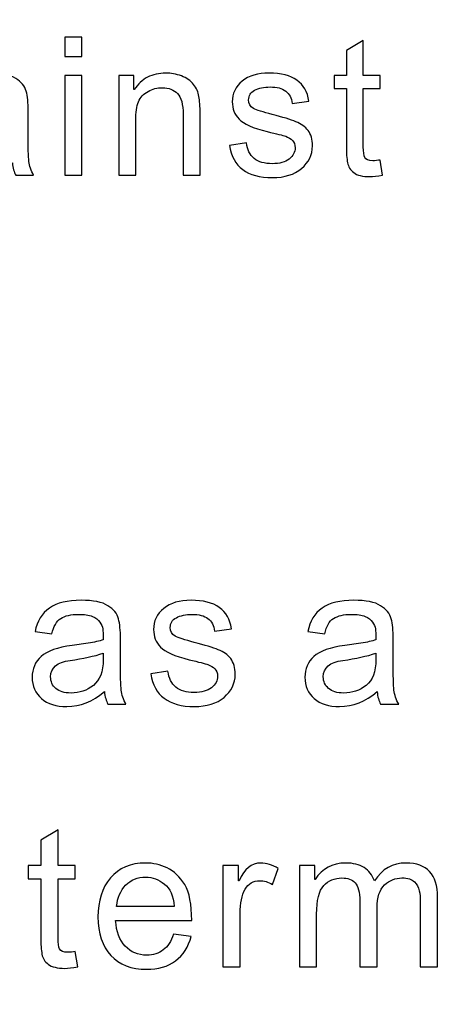
# Model space of a CAD drawing. Units: millimetres. Extents: x -270 to 274, y -209 to 193.
# Drawn here: x -19 to 0, y -128 to -82 of the extents above; entities that cross this region are included whole.
import ezdxf

# ---------------------------------------------------------------- set-up
doc = ezdxf.new("R2010")
doc.units = ezdxf.units.MM
doc.header["$MEASUREMENT"] = 0
doc.layers.add('layer 1', color=7, linetype='Continuous')

msp = doc.modelspace()

# ---------------------------------------------------------------- linework, layer by layer
at = {"layer": 'layer 1', "color": 242, "lineweight": 211}
msp.add_open_spline([(-241.7279, 193.3047), (-241.7279, 193.3047), (246.0884, 193.3047), (246.0884, 193.3047), (246.0884, 193.3047), (261.6989, 193.3047), (274.4709, 180.8684), (274.4709, 165.668), (274.4709, 165.668), (274.4709, 165.668), (274.4709, -181.0587), (274.4709, -181.0587), (274.4709, -181.0587), (274.4709, -196.259), (261.6989, -208.6954), (246.0884, -208.6954), (246.0884, -208.6954), (246.0884, -208.6954), (-241.7279, -208.6954), (-241.7279, -208.6954), (-241.7279, -208.6954), (-257.3387, -208.6954), (-270.1104, -196.259), (-270.1104, -181.0587), (-270.1104, -181.0587), (-270.1104, -181.0587), (-270.1104, 165.668), (-270.1104, 165.668), (-270.1104, 165.668), (-270.1104, 180.8684), (-257.3387, 193.3047), (-241.7279, 193.3047)], degree=3, knots=[0, 0, 0, 0, 0.1111111, 0.1111111, 0.1111111, 0.1111111, 0.2222222, 0.2222222, 0.2222222, 0.2222222, 0.3333333, 0.3333333, 0.3333333, 0.3333333, 0.4444444, 0.4444444, 0.4444444, 0.4444444, 0.5555556, 0.5555556, 0.5555556, 0.5555556, 0.6666667, 0.6666667, 0.6666667, 0.6666667, 0.7777778, 0.7777778, 0.7777778, 0.7777778, 1, 1, 1, 1], dxfattribs=at)
at = {"layer": 'layer 1', "color": 250}
for points, knots in [([(-16.2818, -84.055), (-16.2818, -84.055), (-17.0675, -84.055), (-17.0675, -84.055), (-17.0675, -84.055), (-17.0675, -84.055), (-17.0675, -83.1621), (-17.0675, -83.1621), (-17.0675, -83.1621), (-17.0675, -83.1621), (-16.2818, -83.1621), (-16.2818, -83.1621), (-16.2818, -83.1621), (-16.2818, -83.1621), (-16.2818, -84.055), (-16.2818, -84.055)], [0, 0, 0, 0, 0.2, 0.2, 0.2, 0.2, 0.4, 0.4, 0.4, 0.4, 0.6, 0.6, 0.6, 0.6, 1, 1, 1, 1]), ([(-2.3624, -89.546), (-2.5946, -89.5906), (-2.791, -89.6174), (-2.9517, -89.6174), (-2.9517, -89.6174), (-3.291, -89.6174), (-3.541, -89.5549), (-3.7017, -89.4299), (-3.7017, -89.4299), (-3.8535, -89.3138), (-3.9517, -89.162), (-3.9874, -88.9746), (-3.9874, -88.9746), (-4.0231, -88.7871), (-4.041, -88.5281), (-4.041, -88.1978), (-4.041, -88.1978), (-4.041, -88.1978), (-4.041, -85.5371), (-4.041, -85.5371), (-4.041, -85.5371), (-4.041, -85.5371), (-4.6124, -85.5371), (-4.6124, -85.5371), (-4.6124, -85.5371), (-4.6124, -85.5371), (-4.6124, -84.93), (-4.6124, -84.93), (-4.6124, -84.93), (-4.6124, -84.93), (-4.041, -84.93), (-4.041, -84.93), (-4.041, -84.93), (-4.041, -84.93), (-4.041, -83.7782), (-4.041, -83.7782), (-4.041, -83.7782), (-4.041, -83.7782), (-3.2553, -83.305), (-3.2553, -83.305), (-3.2553, -83.305), (-3.2553, -83.305), (-3.2553, -84.93), (-3.2553, -84.93), (-3.2553, -84.93), (-3.2553, -84.93), (-2.4696, -84.93), (-2.4696, -84.93), (-2.4696, -84.93), (-2.4696, -84.93), (-2.4696, -85.5371), (-2.4696, -85.5371), (-2.4696, -85.5371), (-2.4696, -85.5371), (-3.2553, -85.5371), (-3.2553, -85.5371), (-3.2553, -85.5371), (-3.2553, -85.5371), (-3.2553, -88.2424), (-3.2553, -88.2424), (-3.2553, -88.2424), (-3.2553, -88.4746), (-3.2285, -88.6353), (-3.1839, -88.7335), (-3.1839, -88.7335), (-3.1392, -88.8317), (-3.0142, -88.8853), (-2.8178, -88.8853), (-2.8178, -88.8853), (-2.7017, -88.8853), (-2.5857, -88.8674), (-2.4696, -88.8496), (-2.4696, -88.8496), (-2.4696, -88.8496), (-2.3624, -89.546), (-2.3624, -89.546)], [0, 0, 0, 0, 0.05, 0.05, 0.05, 0.05, 0.1, 0.1, 0.1, 0.1, 0.15, 0.15, 0.15, 0.15, 0.2, 0.2, 0.2, 0.2, 0.25, 0.25, 0.25, 0.25, 0.3, 0.3, 0.3, 0.3, 0.35, 0.35, 0.35, 0.35, 0.4, 0.4, 0.4, 0.4, 0.45, 0.45, 0.45, 0.45, 0.5, 0.5, 0.5, 0.5, 0.55, 0.55, 0.55, 0.55, 0.6, 0.6, 0.6, 0.6, 0.65, 0.65, 0.65, 0.65, 0.7, 0.7, 0.7, 0.7, 0.75, 0.75, 0.75, 0.75, 0.8, 0.8, 0.8, 0.8, 0.85, 0.85, 0.85, 0.85, 0.9, 0.9, 0.9, 0.9, 1, 1, 1, 1]), ([(-18.5202, -89.5549), (-18.5202, -89.5549), (-19.3416, -89.5549), (-19.3416, -89.5549), (-19.3416, -89.5549), (-19.422, -89.412), (-19.4756, -89.2156), (-19.5023, -88.9835), (-19.5023, -88.9835), (-20.0291, -89.4388), (-20.6005, -89.662), (-21.2077, -89.662), (-21.2077, -89.662), (-21.6987, -89.662), (-22.0827, -89.537), (-22.3595, -89.296), (-22.3595, -89.296), (-22.6452, -89.0549), (-22.788, -88.7335), (-22.788, -88.3317), (-22.788, -88.3317), (-22.788, -87.9478), (-22.6541, -87.6264), (-22.3773, -87.3853), (-22.3773, -87.3853), (-22.1095, -87.1353), (-21.6362, -86.9656), (-20.9666, -86.8853), (-20.9666, -86.8853), (-20.9666, -86.8853), (-20.2345, -86.7782), (-20.2345, -86.7782), (-20.2345, -86.7782), (-19.9577, -86.7335), (-19.7345, -86.6799), (-19.5559, -86.6174), (-19.5559, -86.6174), (-19.5559, -86.3764), (-19.5648, -86.2157), (-19.5738, -86.1174), (-19.5738, -86.1174), (-19.5916, -86.0192), (-19.6363, -85.921), (-19.7077, -85.8139), (-19.7077, -85.8139), (-19.7791, -85.7067), (-19.8952, -85.6264), (-20.047, -85.5639), (-20.047, -85.5639), (-20.2077, -85.4925), (-20.4131, -85.4657), (-20.6809, -85.4657), (-20.6809, -85.4657), (-21.0202, -85.4657), (-21.288, -85.5282), (-21.4845, -85.6532), (-21.4845, -85.6532), (-21.6809, -85.7782), (-21.8148, -86.0103), (-21.8862, -86.3496), (-21.8862, -86.3496), (-21.8862, -86.3496), (-22.6541, -86.2514), (-22.6541, -86.2514), (-22.6541, -86.2514), (-22.5648, -85.7782), (-22.3505, -85.421), (-22.0023, -85.18), (-22.0023, -85.18), (-21.6541, -84.9389), (-21.172, -84.8228), (-20.5648, -84.8228), (-20.5648, -84.8228), (-20.0113, -84.8228), (-19.6006, -84.9032), (-19.3416, -85.0728), (-19.3416, -85.0728), (-19.0827, -85.2335), (-18.922, -85.43), (-18.8595, -85.6621), (-18.8595, -85.6621), (-18.797, -85.8942), (-18.7702, -86.1978), (-18.7702, -86.5639), (-18.7702, -86.5639), (-18.7702, -86.5639), (-18.7702, -87.6174), (-18.7702, -87.6174), (-18.7702, -87.6174), (-18.7702, -88.2603), (-18.7613, -88.6888), (-18.7345, -88.9121), (-18.7345, -88.9121), (-18.7077, -89.1263), (-18.6363, -89.3406), (-18.5202, -89.5549)], [0, 0, 0, 0, 0.04, 0.04, 0.04, 0.04, 0.08, 0.08, 0.08, 0.08, 0.12, 0.12, 0.12, 0.12, 0.16, 0.16, 0.16, 0.16, 0.2, 0.2, 0.2, 0.2, 0.24, 0.24, 0.24, 0.24, 0.28, 0.28, 0.28, 0.28, 0.32, 0.32, 0.32, 0.32, 0.36, 0.36, 0.36, 0.36, 0.4, 0.4, 0.4, 0.4, 0.44, 0.44, 0.44, 0.44, 0.48, 0.48, 0.48, 0.48, 0.52, 0.52, 0.52, 0.52, 0.56, 0.56, 0.56, 0.56, 0.6, 0.6, 0.6, 0.6, 0.64, 0.64, 0.64, 0.64, 0.68, 0.68, 0.68, 0.68, 0.72, 0.72, 0.72, 0.72, 0.76, 0.76, 0.76, 0.76, 0.8, 0.8, 0.8, 0.8, 0.84, 0.84, 0.84, 0.84, 0.88, 0.88, 0.88, 0.88, 0.92, 0.92, 0.92, 0.92, 1, 1, 1, 1]), ([(-10.8112, -89.5549), (-10.8112, -89.5549), (-11.5969, -89.5549), (-11.5969, -89.5549), (-11.5969, -89.5549), (-11.5969, -89.5549), (-11.5969, -86.7424), (-11.5969, -86.7424), (-11.5969, -86.7424), (-11.5969, -86.2692), (-11.6861, -85.9389), (-11.8558, -85.7692), (-11.8558, -85.7692), (-12.0254, -85.5907), (-12.2576, -85.5014), (-12.5611, -85.5014), (-12.5611, -85.5014), (-12.7933, -85.5014), (-13.0165, -85.555), (-13.2218, -85.671), (-13.2218, -85.671), (-13.4272, -85.7871), (-13.579, -85.9389), (-13.6683, -86.1532), (-13.6683, -86.1532), (-13.7486, -86.3585), (-13.7933, -86.6442), (-13.7933, -87.0281), (-13.7933, -87.0281), (-13.7933, -87.0281), (-13.7933, -89.5549), (-13.7933, -89.5549), (-13.7933, -89.5549), (-13.7933, -89.5549), (-14.579, -89.5549), (-14.579, -89.5549), (-14.579, -89.5549), (-14.579, -89.5549), (-14.579, -84.93), (-14.579, -84.93), (-14.579, -84.93), (-14.579, -84.93), (-13.8736, -84.93), (-13.8736, -84.93), (-13.8736, -84.93), (-13.8736, -84.93), (-13.8736, -85.5817), (-13.8736, -85.5817), (-13.8736, -85.5817), (-13.8736, -85.5817), (-13.8558, -85.5817), (-13.8558, -85.5817), (-13.8558, -85.5817), (-13.6861, -85.3317), (-13.4897, -85.1442), (-13.2397, -85.0103), (-13.2397, -85.0103), (-12.9986, -84.8853), (-12.7218, -84.8228), (-12.4004, -84.8228), (-12.4004, -84.8228), (-12.1594, -84.8228), (-11.9183, -84.8675), (-11.6772, -84.9567), (-11.6772, -84.9567), (-11.4361, -85.046), (-11.2487, -85.171), (-11.1147, -85.3496), (-11.1147, -85.3496), (-10.9808, -85.5192), (-10.8915, -85.7067), (-10.8647, -85.9032), (-10.8647, -85.9032), (-10.829, -86.0996), (-10.8112, -86.3674), (-10.8112, -86.7067), (-10.8112, -86.7067), (-10.8112, -86.7067), (-10.8112, -89.5549), (-10.8112, -89.5549)], [0, 0, 0, 0, 0.047619, 0.047619, 0.047619, 0.047619, 0.0952381, 0.0952381, 0.0952381, 0.0952381, 0.1428571, 0.1428571, 0.1428571, 0.1428571, 0.1904762, 0.1904762, 0.1904762, 0.1904762, 0.2380952, 0.2380952, 0.2380952, 0.2380952, 0.2857143, 0.2857143, 0.2857143, 0.2857143, 0.3333333, 0.3333333, 0.3333333, 0.3333333, 0.3809524, 0.3809524, 0.3809524, 0.3809524, 0.4285714, 0.4285714, 0.4285714, 0.4285714, 0.4761905, 0.4761905, 0.4761905, 0.4761905, 0.5238095, 0.5238095, 0.5238095, 0.5238095, 0.5714286, 0.5714286, 0.5714286, 0.5714286, 0.6190476, 0.6190476, 0.6190476, 0.6190476, 0.6666667, 0.6666667, 0.6666667, 0.6666667, 0.7142857, 0.7142857, 0.7142857, 0.7142857, 0.7619048, 0.7619048, 0.7619048, 0.7619048, 0.8095238, 0.8095238, 0.8095238, 0.8095238, 0.8571429, 0.8571429, 0.8571429, 0.8571429, 0.9047619, 0.9047619, 0.9047619, 0.9047619, 1, 1, 1, 1]), ([(-6.5459, -86.2246), (-6.5816, -85.9746), (-6.6798, -85.7782), (-6.8494, -85.6532), (-6.8494, -85.6532), (-7.0191, -85.5282), (-7.2601, -85.4657), (-7.5637, -85.4657), (-7.5637, -85.4657), (-7.8584, -85.4657), (-8.0994, -85.5192), (-8.2869, -85.6175), (-8.2869, -85.6175), (-8.4744, -85.7157), (-8.5637, -85.8674), (-8.5637, -86.0639), (-8.5637, -86.0639), (-8.5637, -86.2424), (-8.4923, -86.3764), (-8.3405, -86.4567), (-8.3405, -86.4567), (-8.1976, -86.5371), (-7.903, -86.6264), (-7.4744, -86.7424), (-7.4744, -86.7424), (-6.9834, -86.8674), (-6.6173, -86.9746), (-6.3762, -87.0728), (-6.3762, -87.0728), (-6.1352, -87.171), (-5.9477, -87.3049), (-5.8137, -87.4746), (-5.8137, -87.4746), (-5.6798, -87.6531), (-5.6084, -87.8942), (-5.6084, -88.1978), (-5.6084, -88.1978), (-5.6084, -88.6085), (-5.778, -88.9567), (-6.1173, -89.2424), (-6.1173, -89.2424), (-6.4477, -89.5192), (-6.903, -89.662), (-7.4655, -89.662), (-7.4655, -89.662), (-8.0548, -89.662), (-8.5101, -89.537), (-8.8405, -89.287), (-8.8405, -89.287), (-9.1708, -89.046), (-9.3762, -88.671), (-9.4476, -88.171), (-9.4476, -88.171), (-9.4476, -88.171), (-8.6708, -88.0549), (-8.6708, -88.0549), (-8.6708, -88.0549), (-8.6262, -88.3763), (-8.5101, -88.6174), (-8.3048, -88.7781), (-8.3048, -88.7781), (-8.1084, -88.9388), (-7.8316, -89.0192), (-7.4744, -89.0192), (-7.4744, -89.0192), (-7.1351, -89.0192), (-6.8673, -88.9478), (-6.6887, -88.8049), (-6.6887, -88.8049), (-6.5012, -88.6621), (-6.4119, -88.4835), (-6.4119, -88.2781), (-6.4119, -88.2781), (-6.4119, -88.1353), (-6.4566, -88.0281), (-6.5369, -87.9389), (-6.5369, -87.9389), (-6.6173, -87.8585), (-6.7244, -87.796), (-6.8494, -87.7514), (-6.8494, -87.7514), (-6.9834, -87.7067), (-7.2601, -87.6353), (-7.7066, -87.5281), (-7.7066, -87.5281), (-8.3583, -87.3674), (-8.7958, -87.1799), (-9.0101, -86.9567), (-9.0101, -86.9567), (-9.2155, -86.7335), (-9.3226, -86.4657), (-9.3226, -86.1532), (-9.3226, -86.1532), (-9.3226, -85.7692), (-9.1708, -85.4478), (-8.8583, -85.1978), (-8.8583, -85.1978), (-8.5548, -84.9478), (-8.1351, -84.8228), (-7.6173, -84.8228), (-7.6173, -84.8228), (-7.0637, -84.8228), (-6.6352, -84.93), (-6.3316, -85.1532), (-6.3316, -85.1532), (-6.0191, -85.3675), (-5.8405, -85.6889), (-5.778, -86.1174), (-5.778, -86.1174), (-5.778, -86.1174), (-6.5459, -86.2246), (-6.5459, -86.2246)], [0, 0, 0, 0, 0.0344828, 0.0344828, 0.0344828, 0.0344828, 0.0689655, 0.0689655, 0.0689655, 0.0689655, 0.1034483, 0.1034483, 0.1034483, 0.1034483, 0.137931, 0.137931, 0.137931, 0.137931, 0.1724138, 0.1724138, 0.1724138, 0.1724138, 0.2068966, 0.2068966, 0.2068966, 0.2068966, 0.2413793, 0.2413793, 0.2413793, 0.2413793, 0.2758621, 0.2758621, 0.2758621, 0.2758621, 0.3103448, 0.3103448, 0.3103448, 0.3103448, 0.3448276, 0.3448276, 0.3448276, 0.3448276, 0.3793103, 0.3793103, 0.3793103, 0.3793103, 0.4137931, 0.4137931, 0.4137931, 0.4137931, 0.4482759, 0.4482759, 0.4482759, 0.4482759, 0.4827586, 0.4827586, 0.4827586, 0.4827586, 0.5172414, 0.5172414, 0.5172414, 0.5172414, 0.5517241, 0.5517241, 0.5517241, 0.5517241, 0.5862069, 0.5862069, 0.5862069, 0.5862069, 0.6206897, 0.6206897, 0.6206897, 0.6206897, 0.6551724, 0.6551724, 0.6551724, 0.6551724, 0.6896552, 0.6896552, 0.6896552, 0.6896552, 0.7241379, 0.7241379, 0.7241379, 0.7241379, 0.7586207, 0.7586207, 0.7586207, 0.7586207, 0.7931034, 0.7931034, 0.7931034, 0.7931034, 0.8275862, 0.8275862, 0.8275862, 0.8275862, 0.862069, 0.862069, 0.862069, 0.862069, 0.8965517, 0.8965517, 0.8965517, 0.8965517, 0.9310345, 0.9310345, 0.9310345, 0.9310345, 1, 1, 1, 1]), ([(-16.2818, -89.5549), (-16.2818, -89.5549), (-17.0675, -89.5549), (-17.0675, -89.5549), (-17.0675, -89.5549), (-17.0675, -89.5549), (-17.0675, -84.93), (-17.0675, -84.93), (-17.0675, -84.93), (-17.0675, -84.93), (-16.2818, -84.93), (-16.2818, -84.93), (-16.2818, -84.93), (-16.2818, -84.93), (-16.2818, -89.5549), (-16.2818, -89.5549)], [0, 0, 0, 0, 0.2, 0.2, 0.2, 0.2, 0.4, 0.4, 0.4, 0.4, 0.6, 0.6, 0.6, 0.6, 1, 1, 1, 1]), ([(-14.2435, -114.0547), (-14.2435, -114.0547), (-15.0793, -114.0547), (-15.0793, -114.0547), (-15.0793, -114.0547), (-15.161, -113.9094), (-15.2155, -113.7095), (-15.2428, -113.4733), (-15.2428, -113.4733), (-15.7787, -113.9366), (-16.3601, -114.1637), (-16.9778, -114.1637), (-16.9778, -114.1637), (-17.4775, -114.1637), (-17.8681, -114.0365), (-18.1497, -113.7913), (-18.1497, -113.7913), (-18.4404, -113.546), (-18.5857, -113.219), (-18.5857, -112.8102), (-18.5857, -112.8102), (-18.5857, -112.4196), (-18.4494, -112.0925), (-18.1678, -111.8473), (-18.1678, -111.8473), (-17.8953, -111.5929), (-17.4139, -111.4203), (-16.7326, -111.3386), (-16.7326, -111.3386), (-16.7326, -111.3386), (-15.9877, -111.2296), (-15.9877, -111.2296), (-15.9877, -111.2296), (-15.7061, -111.1841), (-15.479, -111.1296), (-15.2973, -111.0661), (-15.2973, -111.0661), (-15.2973, -110.8208), (-15.3064, -110.6573), (-15.3155, -110.5573), (-15.3155, -110.5573), (-15.3336, -110.4574), (-15.379, -110.3575), (-15.4517, -110.2485), (-15.4517, -110.2485), (-15.5244, -110.1395), (-15.6425, -110.0577), (-15.7969, -109.9941), (-15.7969, -109.9941), (-15.9604, -109.9215), (-16.1694, -109.8942), (-16.4419, -109.8942), (-16.4419, -109.8942), (-16.7871, -109.8942), (-17.0596, -109.9578), (-17.2594, -110.085), (-17.2594, -110.085), (-17.4593, -110.2122), (-17.5955, -110.4483), (-17.6682, -110.7935), (-17.6682, -110.7935), (-17.6682, -110.7935), (-18.4494, -110.6936), (-18.4494, -110.6936), (-18.4494, -110.6936), (-18.3586, -110.2122), (-18.1406, -109.8488), (-17.7863, -109.6035), (-17.7863, -109.6035), (-17.432, -109.3583), (-16.9415, -109.2402), (-16.3238, -109.2402), (-16.3238, -109.2402), (-15.7606, -109.2402), (-15.3427, -109.3219), (-15.0793, -109.4945), (-15.0793, -109.4945), (-14.8158, -109.658), (-14.6523, -109.8579), (-14.5887, -110.0941), (-14.5887, -110.0941), (-14.5251, -110.3302), (-14.4979, -110.6391), (-14.4979, -111.0116), (-14.4979, -111.0116), (-14.4979, -111.0116), (-14.4979, -112.0835), (-14.4979, -112.0835), (-14.4979, -112.0835), (-14.4979, -112.7375), (-14.4888, -113.1735), (-14.4616, -113.4006), (-14.4616, -113.4006), (-14.4343, -113.6187), (-14.3616, -113.8367), (-14.2435, -114.0547)], [0, 0, 0, 0, 0.04, 0.04, 0.04, 0.04, 0.08, 0.08, 0.08, 0.08, 0.12, 0.12, 0.12, 0.12, 0.16, 0.16, 0.16, 0.16, 0.2, 0.2, 0.2, 0.2, 0.24, 0.24, 0.24, 0.24, 0.28, 0.28, 0.28, 0.28, 0.32, 0.32, 0.32, 0.32, 0.36, 0.36, 0.36, 0.36, 0.4, 0.4, 0.4, 0.4, 0.44, 0.44, 0.44, 0.44, 0.48, 0.48, 0.48, 0.48, 0.52, 0.52, 0.52, 0.52, 0.56, 0.56, 0.56, 0.56, 0.6, 0.6, 0.6, 0.6, 0.64, 0.64, 0.64, 0.64, 0.68, 0.68, 0.68, 0.68, 0.72, 0.72, 0.72, 0.72, 0.76, 0.76, 0.76, 0.76, 0.8, 0.8, 0.8, 0.8, 0.84, 0.84, 0.84, 0.84, 0.88, 0.88, 0.88, 0.88, 0.92, 0.92, 0.92, 0.92, 1, 1, 1, 1]), ([(-10.1398, -110.6664), (-10.1761, -110.412), (-10.276, -110.2122), (-10.4486, -110.085), (-10.4486, -110.085), (-10.6212, -109.9578), (-10.8665, -109.8942), (-11.1754, -109.8942), (-11.1754, -109.8942), (-11.4751, -109.8942), (-11.7204, -109.9487), (-11.9112, -110.0486), (-11.9112, -110.0486), (-12.1019, -110.1486), (-12.1928, -110.303), (-12.1928, -110.5028), (-12.1928, -110.5028), (-12.1928, -110.6845), (-12.1201, -110.8208), (-11.9657, -110.9025), (-11.9657, -110.9025), (-11.8203, -110.9843), (-11.5206, -111.0751), (-11.0845, -111.1932), (-11.0845, -111.1932), (-10.5849, -111.3204), (-10.2125, -111.4294), (-9.9672, -111.5293), (-9.9672, -111.5293), (-9.7219, -111.6293), (-9.5312, -111.7655), (-9.3949, -111.9381), (-9.3949, -111.9381), (-9.2586, -112.1198), (-9.186, -112.3651), (-9.186, -112.6739), (-9.186, -112.6739), (-9.186, -113.0918), (-9.3586, -113.4461), (-9.7038, -113.7368), (-9.7038, -113.7368), (-10.0399, -114.0184), (-10.5031, -114.1637), (-11.0754, -114.1637), (-11.0754, -114.1637), (-11.675, -114.1637), (-12.1383, -114.0365), (-12.4744, -113.7822), (-12.4744, -113.7822), (-12.8105, -113.5369), (-13.0194, -113.1554), (-13.0921, -112.6467), (-13.0921, -112.6467), (-13.0921, -112.6467), (-12.3018, -112.5286), (-12.3018, -112.5286), (-12.3018, -112.5286), (-12.2564, -112.8556), (-12.1383, -113.1009), (-11.9293, -113.2644), (-11.9293, -113.2644), (-11.7295, -113.4279), (-11.4479, -113.5097), (-11.0845, -113.5097), (-11.0845, -113.5097), (-10.7393, -113.5097), (-10.4668, -113.437), (-10.2851, -113.2916), (-10.2851, -113.2916), (-10.0944, -113.1463), (-10.0035, -112.9646), (-10.0035, -112.7557), (-10.0035, -112.7557), (-10.0035, -112.6103), (-10.0489, -112.5013), (-10.1307, -112.4105), (-10.1307, -112.4105), (-10.2125, -112.3287), (-10.3215, -112.2651), (-10.4486, -112.2197), (-10.4486, -112.2197), (-10.5849, -112.1743), (-10.8665, -112.1016), (-11.3207, -111.9926), (-11.3207, -111.9926), (-11.9838, -111.8291), (-12.429, -111.6383), (-12.647, -111.4112), (-12.647, -111.4112), (-12.8559, -111.1841), (-12.9649, -110.9116), (-12.9649, -110.5937), (-12.9649, -110.5937), (-12.9649, -110.2031), (-12.8105, -109.876), (-12.4925, -109.6217), (-12.4925, -109.6217), (-12.1837, -109.3673), (-11.7567, -109.2402), (-11.2299, -109.2402), (-11.2299, -109.2402), (-10.6667, -109.2402), (-10.2306, -109.3492), (-9.9218, -109.5763), (-9.9218, -109.5763), (-9.6038, -109.7943), (-9.4221, -110.1213), (-9.3586, -110.5573), (-9.3586, -110.5573), (-9.3586, -110.5573), (-10.1398, -110.6664), (-10.1398, -110.6664)], [0, 0, 0, 0, 0.0344828, 0.0344828, 0.0344828, 0.0344828, 0.0689655, 0.0689655, 0.0689655, 0.0689655, 0.1034483, 0.1034483, 0.1034483, 0.1034483, 0.137931, 0.137931, 0.137931, 0.137931, 0.1724138, 0.1724138, 0.1724138, 0.1724138, 0.2068966, 0.2068966, 0.2068966, 0.2068966, 0.2413793, 0.2413793, 0.2413793, 0.2413793, 0.2758621, 0.2758621, 0.2758621, 0.2758621, 0.3103448, 0.3103448, 0.3103448, 0.3103448, 0.3448276, 0.3448276, 0.3448276, 0.3448276, 0.3793103, 0.3793103, 0.3793103, 0.3793103, 0.4137931, 0.4137931, 0.4137931, 0.4137931, 0.4482759, 0.4482759, 0.4482759, 0.4482759, 0.4827586, 0.4827586, 0.4827586, 0.4827586, 0.5172414, 0.5172414, 0.5172414, 0.5172414, 0.5517241, 0.5517241, 0.5517241, 0.5517241, 0.5862069, 0.5862069, 0.5862069, 0.5862069, 0.6206897, 0.6206897, 0.6206897, 0.6206897, 0.6551724, 0.6551724, 0.6551724, 0.6551724, 0.6896552, 0.6896552, 0.6896552, 0.6896552, 0.7241379, 0.7241379, 0.7241379, 0.7241379, 0.7586207, 0.7586207, 0.7586207, 0.7586207, 0.7931034, 0.7931034, 0.7931034, 0.7931034, 0.8275862, 0.8275862, 0.8275862, 0.8275862, 0.862069, 0.862069, 0.862069, 0.862069, 0.8965517, 0.8965517, 0.8965517, 0.8965517, 0.9310345, 0.9310345, 0.9310345, 0.9310345, 1, 1, 1, 1]), ([(-1.6189, -114.0547), (-1.6189, -114.0547), (-2.4547, -114.0547), (-2.4547, -114.0547), (-2.4547, -114.0547), (-2.5364, -113.9094), (-2.5909, -113.7095), (-2.6182, -113.4733), (-2.6182, -113.4733), (-3.1541, -113.9366), (-3.7355, -114.1637), (-4.3532, -114.1637), (-4.3532, -114.1637), (-4.8529, -114.1637), (-5.2435, -114.0365), (-5.5251, -113.7913), (-5.5251, -113.7913), (-5.8158, -113.546), (-5.9611, -113.219), (-5.9611, -112.8102), (-5.9611, -112.8102), (-5.9611, -112.4196), (-5.8248, -112.0925), (-5.5432, -111.8473), (-5.5432, -111.8473), (-5.2707, -111.5929), (-4.7893, -111.4203), (-4.108, -111.3386), (-4.108, -111.3386), (-4.108, -111.3386), (-3.3631, -111.2296), (-3.3631, -111.2296), (-3.3631, -111.2296), (-3.0815, -111.1841), (-2.8544, -111.1296), (-2.6727, -111.0661), (-2.6727, -111.0661), (-2.6727, -110.8208), (-2.6818, -110.6573), (-2.6909, -110.5573), (-2.6909, -110.5573), (-2.709, -110.4574), (-2.7544, -110.3575), (-2.8271, -110.2485), (-2.8271, -110.2485), (-2.8998, -110.1395), (-3.0179, -110.0577), (-3.1723, -109.9941), (-3.1723, -109.9941), (-3.3358, -109.9215), (-3.5448, -109.8942), (-3.8173, -109.8942), (-3.8173, -109.8942), (-4.1625, -109.8942), (-4.435, -109.9578), (-4.6348, -110.085), (-4.6348, -110.085), (-4.8347, -110.2122), (-4.9709, -110.4483), (-5.0436, -110.7935), (-5.0436, -110.7935), (-5.0436, -110.7935), (-5.8248, -110.6936), (-5.8248, -110.6936), (-5.8248, -110.6936), (-5.734, -110.2122), (-5.516, -109.8488), (-5.1617, -109.6035), (-5.1617, -109.6035), (-4.8074, -109.3583), (-4.3169, -109.2402), (-3.6992, -109.2402), (-3.6992, -109.2402), (-3.136, -109.2402), (-2.7181, -109.3219), (-2.4547, -109.4945), (-2.4547, -109.4945), (-2.1912, -109.658), (-2.0277, -109.8579), (-1.9641, -110.0941), (-1.9641, -110.0941), (-1.9005, -110.3302), (-1.8733, -110.6391), (-1.8733, -111.0116), (-1.8733, -111.0116), (-1.8733, -111.0116), (-1.8733, -112.0835), (-1.8733, -112.0835), (-1.8733, -112.0835), (-1.8733, -112.7375), (-1.8642, -113.1735), (-1.837, -113.4006), (-1.837, -113.4006), (-1.8097, -113.6187), (-1.737, -113.8367), (-1.6189, -114.0547)], [0, 0, 0, 0, 0.04, 0.04, 0.04, 0.04, 0.08, 0.08, 0.08, 0.08, 0.12, 0.12, 0.12, 0.12, 0.16, 0.16, 0.16, 0.16, 0.2, 0.2, 0.2, 0.2, 0.24, 0.24, 0.24, 0.24, 0.28, 0.28, 0.28, 0.28, 0.32, 0.32, 0.32, 0.32, 0.36, 0.36, 0.36, 0.36, 0.4, 0.4, 0.4, 0.4, 0.44, 0.44, 0.44, 0.44, 0.48, 0.48, 0.48, 0.48, 0.52, 0.52, 0.52, 0.52, 0.56, 0.56, 0.56, 0.56, 0.6, 0.6, 0.6, 0.6, 0.64, 0.64, 0.64, 0.64, 0.68, 0.68, 0.68, 0.68, 0.72, 0.72, 0.72, 0.72, 0.76, 0.76, 0.76, 0.76, 0.8, 0.8, 0.8, 0.8, 0.84, 0.84, 0.84, 0.84, 0.88, 0.88, 0.88, 0.88, 0.92, 0.92, 0.92, 0.92, 1, 1, 1, 1]), ([(-15.2973, -111.9835), (-15.2973, -111.9835), (-15.2973, -111.6929), (-15.2973, -111.6929), (-15.2973, -111.6929), (-15.7152, -111.8291), (-16.2239, -111.9472), (-16.8234, -112.029), (-16.8234, -112.029), (-17.432, -112.1016), (-17.7318, -112.3651), (-17.7318, -112.792), (-17.7318, -112.792), (-17.7318, -113.01), (-17.6501, -113.1826), (-17.4865, -113.328), (-17.4865, -113.328), (-17.323, -113.4642), (-17.0959, -113.5369), (-16.7871, -113.5369), (-16.7871, -113.5369), (-16.3965, -113.5369), (-16.0513, -113.4188), (-15.7515, -113.1826), (-15.7515, -113.1826), (-15.4517, -112.9464), (-15.2973, -112.5468), (-15.2973, -111.9835)], [0, 0, 0, 0, 0.125, 0.125, 0.125, 0.125, 0.25, 0.25, 0.25, 0.25, 0.375, 0.375, 0.375, 0.375, 0.5, 0.5, 0.5, 0.5, 0.625, 0.625, 0.625, 0.625, 0.75, 0.75, 0.75, 0.75, 1, 1, 1, 1]), ([(-2.6727, -111.9835), (-2.6727, -111.9835), (-2.6727, -111.6929), (-2.6727, -111.6929), (-2.6727, -111.6929), (-3.0906, -111.8291), (-3.5993, -111.9472), (-4.1988, -112.029), (-4.1988, -112.029), (-4.8074, -112.1016), (-5.1072, -112.3651), (-5.1072, -112.792), (-5.1072, -112.792), (-5.1072, -113.01), (-5.0255, -113.1826), (-4.8619, -113.328), (-4.8619, -113.328), (-4.6984, -113.4642), (-4.4713, -113.5369), (-4.1625, -113.5369), (-4.1625, -113.5369), (-3.7719, -113.5369), (-3.4267, -113.4188), (-3.1269, -113.1826), (-3.1269, -113.1826), (-2.8271, -112.9464), (-2.6727, -112.5468), (-2.6727, -111.9835)], [0, 0, 0, 0, 0.125, 0.125, 0.125, 0.125, 0.25, 0.25, 0.25, 0.25, 0.375, 0.375, 0.375, 0.375, 0.5, 0.5, 0.5, 0.5, 0.625, 0.625, 0.625, 0.625, 0.75, 0.75, 0.75, 0.75, 1, 1, 1, 1]), ([(-16.4784, -126.2168), (-16.7146, -126.2622), (-16.9144, -126.2895), (-17.0779, -126.2895), (-17.0779, -126.2895), (-17.4231, -126.2895), (-17.6775, -126.2259), (-17.841, -126.0987), (-17.841, -126.0987), (-17.9954, -125.9806), (-18.0954, -125.8262), (-18.1317, -125.6354), (-18.1317, -125.6354), (-18.168, -125.4447), (-18.1862, -125.1812), (-18.1862, -124.8451), (-18.1862, -124.8451), (-18.1862, -124.8451), (-18.1862, -122.1381), (-18.1862, -122.1381), (-18.1862, -122.1381), (-18.1862, -122.1381), (-18.7676, -122.1381), (-18.7676, -122.1381), (-18.7676, -122.1381), (-18.7676, -122.1381), (-18.7676, -121.5204), (-18.7676, -121.5204), (-18.7676, -121.5204), (-18.7676, -121.5204), (-18.1862, -121.5204), (-18.1862, -121.5204), (-18.1862, -121.5204), (-18.1862, -121.5204), (-18.1862, -120.3485), (-18.1862, -120.3485), (-18.1862, -120.3485), (-18.1862, -120.3485), (-17.3868, -119.8671), (-17.3868, -119.8671), (-17.3868, -119.8671), (-17.3868, -119.8671), (-17.3868, -121.5204), (-17.3868, -121.5204), (-17.3868, -121.5204), (-17.3868, -121.5204), (-16.5874, -121.5204), (-16.5874, -121.5204), (-16.5874, -121.5204), (-16.5874, -121.5204), (-16.5874, -122.1381), (-16.5874, -122.1381), (-16.5874, -122.1381), (-16.5874, -122.1381), (-17.3868, -122.1381), (-17.3868, -122.1381), (-17.3868, -122.1381), (-17.3868, -122.1381), (-17.3868, -124.8905), (-17.3868, -124.8905), (-17.3868, -124.8905), (-17.3868, -125.1267), (-17.3595, -125.2902), (-17.3141, -125.3902), (-17.3141, -125.3902), (-17.2687, -125.4901), (-17.1415, -125.5446), (-16.9417, -125.5446), (-16.9417, -125.5446), (-16.8236, -125.5446), (-16.7055, -125.5264), (-16.5874, -125.5083), (-16.5874, -125.5083), (-16.5874, -125.5083), (-16.4784, -126.2168), (-16.4784, -126.2168)], [0, 0, 0, 0, 0.05, 0.05, 0.05, 0.05, 0.1, 0.1, 0.1, 0.1, 0.15, 0.15, 0.15, 0.15, 0.2, 0.2, 0.2, 0.2, 0.25, 0.25, 0.25, 0.25, 0.3, 0.3, 0.3, 0.3, 0.35, 0.35, 0.35, 0.35, 0.4, 0.4, 0.4, 0.4, 0.45, 0.45, 0.45, 0.45, 0.5, 0.5, 0.5, 0.5, 0.55, 0.55, 0.55, 0.55, 0.6, 0.6, 0.6, 0.6, 0.65, 0.65, 0.65, 0.65, 0.7, 0.7, 0.7, 0.7, 0.75, 0.75, 0.75, 0.75, 0.8, 0.8, 0.8, 0.8, 0.85, 0.85, 0.85, 0.85, 0.9, 0.9, 0.9, 0.9, 1, 1, 1, 1]), ([(-11.197, -124.073), (-11.197, -124.073), (-14.7216, -124.073), (-14.7216, -124.073), (-14.7216, -124.073), (-14.6852, -124.5908), (-14.5399, -124.9905), (-14.2764, -125.263), (-14.2764, -125.263), (-14.013, -125.5446), (-13.6769, -125.6809), (-13.2863, -125.6809), (-13.2863, -125.6809), (-12.9774, -125.6809), (-12.7231, -125.5991), (-12.5141, -125.4356), (-12.5141, -125.4356), (-12.3143, -125.2812), (-12.1508, -125.0359), (-12.0418, -124.7089), (-12.0418, -124.7089), (-12.0418, -124.7089), (-11.2242, -124.8088), (-11.2242, -124.8088), (-11.2242, -124.8088), (-11.3514, -125.2993), (-11.5967, -125.6809), (-11.9509, -125.9443), (-11.9509, -125.9443), (-12.3052, -126.2077), (-12.7503, -126.3349), (-13.2863, -126.3349), (-13.2863, -126.3349), (-13.9948, -126.3349), (-14.5399, -126.1169), (-14.9396, -125.6899), (-14.9396, -125.6899), (-15.3393, -125.2539), (-15.5391, -124.6634), (-15.5391, -123.9095), (-15.5391, -123.9095), (-15.5391, -123.1646), (-15.3484, -122.565), (-14.9577, -122.1018), (-14.9577, -122.1018), (-14.5762, -121.6475), (-14.0312, -121.4114), (-13.3317, -121.4114), (-13.3317, -121.4114), (-12.9865, -121.4114), (-12.6595, -121.484), (-12.3415, -121.6385), (-12.3415, -121.6385), (-12.0236, -121.7929), (-11.7511, -122.0472), (-11.524, -122.4106), (-11.524, -122.4106), (-11.306, -122.774), (-11.197, -123.3281), (-11.197, -124.073)], [0, 0, 0, 0, 0.0625, 0.0625, 0.0625, 0.0625, 0.125, 0.125, 0.125, 0.125, 0.1875, 0.1875, 0.1875, 0.1875, 0.25, 0.25, 0.25, 0.25, 0.3125, 0.3125, 0.3125, 0.3125, 0.375, 0.375, 0.375, 0.375, 0.4375, 0.4375, 0.4375, 0.4375, 0.5, 0.5, 0.5, 0.5, 0.5625, 0.5625, 0.5625, 0.5625, 0.625, 0.625, 0.625, 0.625, 0.6875, 0.6875, 0.6875, 0.6875, 0.75, 0.75, 0.75, 0.75, 0.8125, 0.8125, 0.8125, 0.8125, 0.875, 0.875, 0.875, 0.875, 1, 1, 1, 1]), ([(-7.1932, -121.6657), (-7.1932, -121.6657), (-7.4657, -122.4015), (-7.4657, -122.4015), (-7.4657, -122.4015), (-7.6656, -122.2834), (-7.8564, -122.2289), (-8.0471, -122.2289), (-8.0471, -122.2289), (-8.3469, -122.2289), (-8.574, -122.3652), (-8.7284, -122.6286), (-8.7284, -122.6286), (-8.8829, -122.9011), (-8.9555, -123.2736), (-8.9555, -123.755), (-8.9555, -123.755), (-8.9555, -123.755), (-8.9555, -126.2259), (-8.9555, -126.2259), (-8.9555, -126.2259), (-8.9555, -126.2259), (-9.7549, -126.2259), (-9.7549, -126.2259), (-9.7549, -126.2259), (-9.7549, -126.2259), (-9.7549, -121.5204), (-9.7549, -121.5204), (-9.7549, -121.5204), (-9.7549, -121.5204), (-9.0282, -121.5204), (-9.0282, -121.5204), (-9.0282, -121.5204), (-9.0282, -121.5204), (-9.0282, -122.2289), (-9.0282, -122.2289), (-9.0282, -122.2289), (-9.0282, -122.2289), (-9.01, -122.2289), (-9.01, -122.2289), (-9.01, -122.2289), (-8.7557, -121.6839), (-8.4196, -121.4114), (-8.0108, -121.4114), (-8.0108, -121.4114), (-7.7383, -121.4114), (-7.4657, -121.4931), (-7.1932, -121.6657)], [0, 0, 0, 0, 0.0769231, 0.0769231, 0.0769231, 0.0769231, 0.1538462, 0.1538462, 0.1538462, 0.1538462, 0.2307692, 0.2307692, 0.2307692, 0.2307692, 0.3076923, 0.3076923, 0.3076923, 0.3076923, 0.3846154, 0.3846154, 0.3846154, 0.3846154, 0.4615385, 0.4615385, 0.4615385, 0.4615385, 0.5384615, 0.5384615, 0.5384615, 0.5384615, 0.6153846, 0.6153846, 0.6153846, 0.6153846, 0.6923077, 0.6923077, 0.6923077, 0.6923077, 0.7692308, 0.7692308, 0.7692308, 0.7692308, 0.8461538, 0.8461538, 0.8461538, 0.8461538, 1, 1, 1, 1]), ([(0.179, -126.2259), (0.179, -126.2259), (-0.6204, -126.2259), (-0.6204, -126.2259), (-0.6204, -126.2259), (-0.6204, -126.2259), (-0.6204, -123.2554), (-0.6204, -123.2554), (-0.6204, -123.2554), (-0.6204, -123.0374), (-0.6295, -122.8466), (-0.6658, -122.6922), (-0.6658, -122.6922), (-0.693, -122.5378), (-0.7657, -122.4015), (-0.8929, -122.2834), (-0.8929, -122.2834), (-1.011, -122.1563), (-1.2018, -122.1018), (-1.4652, -122.1018), (-1.4652, -122.1018), (-1.7831, -122.1018), (-2.0466, -122.2108), (-2.2737, -122.4288), (-2.2737, -122.4288), (-2.5008, -122.6468), (-2.6189, -123.0011), (-2.6189, -123.4916), (-2.6189, -123.4916), (-2.6189, -123.4916), (-2.6189, -126.2259), (-2.6189, -126.2259), (-2.6189, -126.2259), (-2.6189, -126.2259), (-3.4183, -126.2259), (-3.4183, -126.2259), (-3.4183, -126.2259), (-3.4183, -126.2259), (-3.4183, -123.1646), (-3.4183, -123.1646), (-3.4183, -123.1646), (-3.4183, -122.7558), (-3.4909, -122.4742), (-3.6363, -122.3289), (-3.6363, -122.3289), (-3.7725, -122.1744), (-3.9815, -122.1018), (-4.2449, -122.1018), (-4.2449, -122.1018), (-4.581, -122.1018), (-4.8626, -122.2198), (-5.0897, -122.456), (-5.0897, -122.456), (-5.3077, -122.6922), (-5.4167, -123.1373), (-5.4167, -123.7823), (-5.4167, -123.7823), (-5.4167, -123.7823), (-5.4167, -126.2259), (-5.4167, -126.2259), (-5.4167, -126.2259), (-5.4167, -126.2259), (-6.2161, -126.2259), (-6.2161, -126.2259), (-6.2161, -126.2259), (-6.2161, -126.2259), (-6.2161, -121.5204), (-6.2161, -121.5204), (-6.2161, -121.5204), (-6.2161, -121.5204), (-5.4985, -121.5204), (-5.4985, -121.5204), (-5.4985, -121.5204), (-5.4985, -121.5204), (-5.4985, -122.1744), (-5.4985, -122.1744), (-5.4985, -122.1744), (-5.4985, -122.1744), (-5.4803, -122.1744), (-5.4803, -122.1744), (-5.4803, -122.1744), (-5.1624, -121.6657), (-4.69, -121.4114), (-4.0723, -121.4114), (-4.0723, -121.4114), (-3.7271, -121.4114), (-3.4455, -121.484), (-3.2184, -121.6203), (-3.2184, -121.6203), (-3.0004, -121.7566), (-2.8369, -121.9655), (-2.737, -122.238), (-2.737, -122.238), (-2.3827, -121.6839), (-1.9012, -121.4114), (-1.2835, -121.4114), (-1.2835, -121.4114), (-0.793, -121.4114), (-0.4296, -121.5476), (-0.1843, -121.8111), (-0.1843, -121.8111), (0.0609, -122.0745), (0.179, -122.4651), (0.179, -122.992), (0.179, -122.992), (0.179, -122.992), (0.179, -126.2259), (0.179, -126.2259)], [0, 0, 0, 0, 0.0357143, 0.0357143, 0.0357143, 0.0357143, 0.0714286, 0.0714286, 0.0714286, 0.0714286, 0.1071429, 0.1071429, 0.1071429, 0.1071429, 0.1428571, 0.1428571, 0.1428571, 0.1428571, 0.1785714, 0.1785714, 0.1785714, 0.1785714, 0.2142857, 0.2142857, 0.2142857, 0.2142857, 0.25, 0.25, 0.25, 0.25, 0.2857143, 0.2857143, 0.2857143, 0.2857143, 0.3214286, 0.3214286, 0.3214286, 0.3214286, 0.3571429, 0.3571429, 0.3571429, 0.3571429, 0.3928571, 0.3928571, 0.3928571, 0.3928571, 0.4285714, 0.4285714, 0.4285714, 0.4285714, 0.4642857, 0.4642857, 0.4642857, 0.4642857, 0.5, 0.5, 0.5, 0.5, 0.5357143, 0.5357143, 0.5357143, 0.5357143, 0.5714286, 0.5714286, 0.5714286, 0.5714286, 0.6071429, 0.6071429, 0.6071429, 0.6071429, 0.6428571, 0.6428571, 0.6428571, 0.6428571, 0.6785714, 0.6785714, 0.6785714, 0.6785714, 0.7142857, 0.7142857, 0.7142857, 0.7142857, 0.75, 0.75, 0.75, 0.75, 0.7857143, 0.7857143, 0.7857143, 0.7857143, 0.8214286, 0.8214286, 0.8214286, 0.8214286, 0.8571429, 0.8571429, 0.8571429, 0.8571429, 0.8928571, 0.8928571, 0.8928571, 0.8928571, 0.9285714, 0.9285714, 0.9285714, 0.9285714, 1, 1, 1, 1]), ([(-12.0145, -123.4189), (-12.0509, -122.9375), (-12.1962, -122.5923), (-12.4596, -122.3834), (-12.4596, -122.3834), (-12.7231, -122.1744), (-13.0138, -122.0654), (-13.3317, -122.0654), (-13.3317, -122.0654), (-13.7041, -122.0654), (-14.013, -122.1926), (-14.2583, -122.4379), (-14.2583, -122.4379), (-14.4945, -122.6922), (-14.6398, -123.0192), (-14.6761, -123.4189), (-14.6761, -123.4189), (-14.6761, -123.4189), (-12.0145, -123.4189), (-12.0145, -123.4189)], [0, 0, 0, 0, 0.1666667, 0.1666667, 0.1666667, 0.1666667, 0.3333333, 0.3333333, 0.3333333, 0.3333333, 0.5, 0.5, 0.5, 0.5, 0.6666667, 0.6666667, 0.6666667, 0.6666667, 1, 1, 1, 1])]:
    msp.add_open_spline(points, degree=3, knots=knots, dxfattribs=at)

doc.saveas('drawing.dxf')
